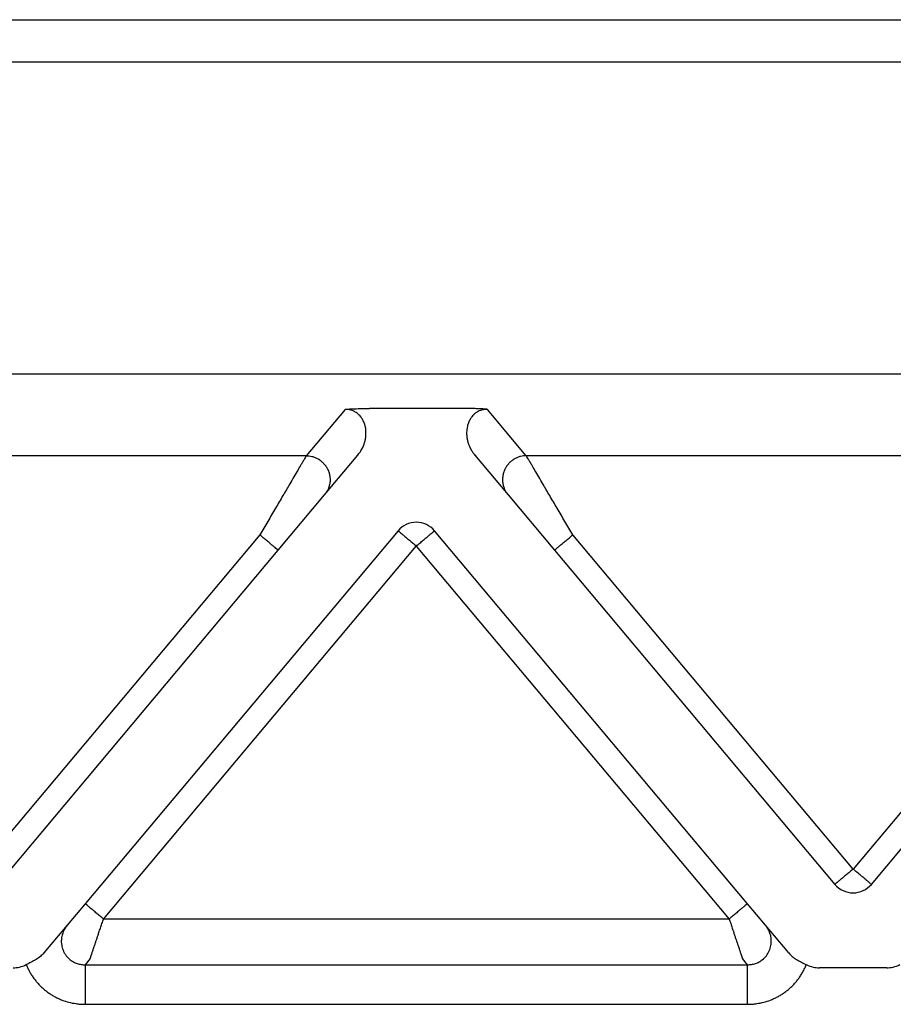
# Model space of a CAD drawing. Units: millimetres. Extents: x -752 to -455, y 350 to 560.
# Drawn here: x -659 to -648, y 462 to 474 of the extents above; entities that cross this region are included whole.
import ezdxf

# ---------------------------------------------------------------- set-up
doc = ezdxf.new("R2010")
doc.units = ezdxf.units.MM

msp = doc.modelspace()

# ---------------------------------------------------------------- linework, layer by layer
at = {"color": 2, "linetype": 'Continuous'}
for p, q in [((-672.026, 474.148), (-613.495, 474.148)), ((-653.179, 469.254), (-654.355, 469.254)), ((-654.662, 469.243), (-655.152, 468.659)), ((-652.382, 468.659), (-652.872, 469.243)), ((-655.152, 468.659), (-663.382, 468.659)), ((-654.922, 468.168), (-654.502, 468.668)), ((-653.032, 468.668), (-652.612, 468.168)), ((-644.152, 468.659), (-652.382, 468.659)), ((-655.507, 467.47), (-654.922, 468.168)), ((-652.612, 468.168), (-652.027, 467.47)), ((-655.737, 467.663), (-659.267, 463.456)), ((-653.997, 467.715), (-657.936, 463.02)), ((-649.598, 463.02), (-653.537, 467.715)), ((-648.267, 463.456), (-651.797, 467.663)), ((-644.737, 467.663), (-648.267, 463.456)), ((-657.706, 462.827), (-653.767, 467.522)), ((-653.767, 467.522), (-649.828, 462.827)), ((-659.037, 463.263), (-655.507, 467.47)), ((-652.027, 467.47), (-648.497, 463.263)), ((-648.037, 463.263), (-644.507, 467.47)), ((-657.936, 463.02), (-658.163, 462.749)), ((-649.371, 462.749), (-649.598, 463.02)), ((-649.828, 462.827), (-657.706, 462.827)), ((-658.163, 462.749), (-658.456, 462.4)), ((-649.078, 462.4), (-649.371, 462.749)), ((-657.873, 462.329), (-657.938, 462.252)), ((-649.595, 462.252), (-649.661, 462.329)), ((-657.938, 462.252), (-649.595, 462.252)), ((-647.844, 462.212), (-648.69, 462.212)), ((-657.938, 461.754), (-649.595, 461.754))]:
    msp.add_line(p, q, dxfattribs=at)
at = {"color": 7, "linetype": 'Continuous'}
for p, q in [((-619.586, 473.612), (-665.948, 473.612)), ((-619.586, 469.685), (-665.948, 469.685))]:
    msp.add_line(p, q, dxfattribs=at)
at = {"color": 2, "linetype": 'Continuous'}
for centre, start, end in [((-653.767, 467.522), 90, 140), ((-653.767, 467.522), 40, 90), ((-648.267, 463.456), 220, 270), ((-648.267, 463.456), 270, 320)]:
    msp.add_arc(centre, 0.3, start, end, dxfattribs=at)
for points, knots in [([(-654.662, 469.243), (-654.658, 469.243), (-654.648, 469.244), (-654.631, 469.245), (-654.613, 469.247), (-654.589, 469.248), (-654.558, 469.25), (-654.506, 469.252), (-654.439, 469.253), (-654.383, 469.254), (-654.355, 469.254)], [0, 0, 0, 0, 0.0108475, 0.0315805, 0.049938, 0.0658136, 0.1054816, 0.1411152, 0.2221675, 0.3072882, 0.3072882, 0.3072882, 0.3072882]), ([(-652.872, 469.243), (-652.875, 469.243), (-652.886, 469.244), (-652.902, 469.245), (-652.921, 469.247), (-652.945, 469.248), (-652.976, 469.25), (-653.01, 469.251), (-653.044, 469.252), (-653.082, 469.253), (-653.127, 469.254), (-653.161, 469.254), (-653.179, 469.254)], [0, 0, 0, 0, 0.0108475, 0.0315805, 0.049938, 0.0658136, 0.1054816, 0.1411152, 0.1696712, 0.2073052, 0.2533871, 0.3072897, 0.3072897, 0.3072897, 0.3072897]), ([(-654.502, 468.668), (-654.484, 468.692), (-654.449, 468.74), (-654.421, 468.809), (-654.407, 468.866), (-654.401, 468.908), (-654.4, 468.949), (-654.402, 468.992), (-654.41, 469.033), (-654.424, 469.076), (-654.443, 469.116), (-654.464, 469.147), (-654.484, 469.169), (-654.503, 469.186), (-654.523, 469.202), (-654.548, 469.217), (-654.573, 469.228), (-654.601, 469.236), (-654.63, 469.242), (-654.651, 469.243), (-654.662, 469.243)], [0, 0, 0, 0, 0.0888783, 0.1783883, 0.2207026, 0.2627361, 0.3049206, 0.3461256, 0.3890486, 0.4306357, 0.4817219, 0.5200672, 0.5446009, 0.5687336, 0.5976306, 0.6216303, 0.6543917, 0.680027, 0.7087677, 0.742906, 0.742906, 0.742906, 0.742906]), ([(-652.872, 469.243), (-652.883, 469.243), (-652.904, 469.242), (-652.933, 469.236), (-652.961, 469.228), (-652.986, 469.217), (-653.011, 469.202), (-653.031, 469.187), (-653.05, 469.169), (-653.069, 469.147), (-653.091, 469.116), (-653.111, 469.075), (-653.124, 469.031), (-653.131, 468.991), (-653.134, 468.951), (-653.133, 468.909), (-653.126, 468.866), (-653.117, 468.826), (-653.103, 468.785), (-653.084, 468.745), (-653.06, 468.704), (-653.041, 468.68), (-653.032, 468.668)], [0, 0, 0, 0, 0.0341383, 0.062879, 0.0885143, 0.1212757, 0.1452754, 0.1741724, 0.196686, 0.2228386, 0.2611838, 0.3122701, 0.3588201, 0.3967776, 0.433713, 0.480166, 0.5221996, 0.5645139, 0.6039776, 0.6515278, 0.6973544, 0.7431345, 0.7431345, 0.7431345, 0.7431345]), ([(-655.152, 468.659), (-655.155, 468.654), (-655.162, 468.641), (-655.173, 468.623), (-655.185, 468.603), (-655.195, 468.585), (-655.207, 468.565), (-655.229, 468.528), (-655.263, 468.471), (-655.309, 468.391), (-655.371, 468.285), (-655.449, 468.153), (-655.541, 467.996), (-655.638, 467.831), (-655.704, 467.719), (-655.737, 467.663)], [0, 0, 0, 0, 0.016654, 0.045286, 0.063777, 0.084966, 0.108577, 0.134625, 0.213925, 0.30684, 0.411513, 0.581956, 0.766841, 0.958917, 1.15533, 1.15533, 1.15533, 1.15533]), ([(-655.152, 468.659), (-655.14, 468.659), (-655.116, 468.658), (-655.086, 468.652), (-655.061, 468.645), (-655.042, 468.638), (-655.023, 468.629), (-655.007, 468.621), (-654.995, 468.614), (-654.985, 468.608), (-654.976, 468.601), (-654.967, 468.594), (-654.959, 468.587), (-654.95, 468.58), (-654.942, 468.572), (-654.934, 468.563), (-654.926, 468.555), (-654.918, 468.546), (-654.911, 468.536), (-654.904, 468.527), (-654.898, 468.517), (-654.892, 468.507), (-654.886, 468.496), (-654.881, 468.485), (-654.876, 468.475), (-654.872, 468.463), (-654.868, 468.452), (-654.864, 468.441), (-654.861, 468.43), (-654.859, 468.418), (-654.857, 468.407), (-654.855, 468.395), (-654.854, 468.384), (-654.853, 468.372), (-654.853, 468.361), (-654.853, 468.349), (-654.853, 468.338), (-654.854, 468.327), (-654.856, 468.316), (-654.858, 468.302), (-654.862, 468.285), (-654.867, 468.265), (-654.874, 468.246), (-654.885, 468.223), (-654.9, 468.196), (-654.915, 468.177), (-654.922, 468.168)], [0, 0, 0, 0, 0.0350903, 0.0726481, 0.0923496, 0.1126396, 0.133496, 0.1548885, 0.1657766, 0.1767845, 0.1879065, 0.1991364, 0.2104676, 0.221893, 0.2334054, 0.2449968, 0.2566591, 0.2683839, 0.2801625, 0.2919858, 0.3038446, 0.3157297, 0.3276315, 0.3395406, 0.3514473, 0.3633421, 0.3752156, 0.3870583, 0.3988612, 0.4106151, 0.4223114, 0.4339415, 0.4454973, 0.4569709, 0.4683548, 0.4796421, 0.490826, 0.5019002, 0.5128589, 0.5236968, 0.5449871, 0.5657408, 0.58593, 0.6055347, 0.6429161, 0.6778601, 0.6778601, 0.6778601, 0.6778601]), ([(-652.382, 468.659), (-652.394, 468.659), (-652.418, 468.658), (-652.448, 468.652), (-652.473, 468.645), (-652.492, 468.638), (-652.511, 468.629), (-652.527, 468.621), (-652.539, 468.614), (-652.548, 468.608), (-652.558, 468.601), (-652.566, 468.594), (-652.575, 468.587), (-652.584, 468.58), (-652.592, 468.572), (-652.6, 468.563), (-652.608, 468.555), (-652.615, 468.546), (-652.623, 468.536), (-652.629, 468.527), (-652.636, 468.517), (-652.642, 468.507), (-652.648, 468.496), (-652.653, 468.485), (-652.658, 468.475), (-652.662, 468.463), (-652.666, 468.452), (-652.67, 468.441), (-652.673, 468.43), (-652.675, 468.418), (-652.677, 468.407), (-652.679, 468.395), (-652.68, 468.384), (-652.681, 468.372), (-652.681, 468.361), (-652.681, 468.349), (-652.68, 468.338), (-652.68, 468.327), (-652.678, 468.316), (-652.676, 468.302), (-652.672, 468.285), (-652.666, 468.265), (-652.659, 468.246), (-652.649, 468.223), (-652.634, 468.196), (-652.619, 468.177), (-652.612, 468.168)], [0, 0, 0, 0, 0.0350903, 0.0726481, 0.0923496, 0.1126396, 0.133496, 0.1548885, 0.1657766, 0.1767845, 0.1879065, 0.1991364, 0.2104676, 0.221893, 0.2334054, 0.2449968, 0.2566591, 0.2683839, 0.2801625, 0.2919858, 0.3038446, 0.3157297, 0.3276315, 0.3395406, 0.3514473, 0.3633421, 0.3752156, 0.3870583, 0.3988612, 0.4106151, 0.4223114, 0.4339415, 0.4454973, 0.4569709, 0.4683548, 0.4796421, 0.490826, 0.5019002, 0.5128589, 0.5236968, 0.5449871, 0.5657408, 0.58593, 0.6055347, 0.6429161, 0.6778601, 0.6778601, 0.6778601, 0.6778601]), ([(-651.797, 467.663), (-651.83, 467.719), (-651.895, 467.831), (-651.992, 467.996), (-652.085, 468.153), (-652.162, 468.285), (-652.224, 468.391), (-652.271, 468.471), (-652.305, 468.528), (-652.326, 468.565), (-652.338, 468.585), (-652.349, 468.603), (-652.361, 468.623), (-652.371, 468.641), (-652.379, 468.654), (-652.382, 468.659)], [0, 0, 0, 0, 0.196412, 0.388489, 0.573373, 0.743817, 0.84849, 0.941405, 1.020705, 1.046753, 1.070364, 1.091552, 1.110044, 1.138676, 1.15533, 1.15533, 1.15533, 1.15533]), ([(-655.507, 467.47), (-655.51, 467.472), (-655.515, 467.477), (-655.528, 467.488), (-655.548, 467.504), (-655.577, 467.529), (-655.613, 467.559), (-655.652, 467.592), (-655.694, 467.627), (-655.723, 467.651), (-655.737, 467.663)], [0, 0, 0, 0, 0.0105318, 0.0210635, 0.0492552, 0.087868, 0.1352972, 0.1895716, 0.2437903, 0.3, 0.3, 0.3, 0.3]), ([(-653.997, 467.715), (-653.994, 467.712), (-653.988, 467.707), (-653.974, 467.696), (-653.954, 467.679), (-653.938, 467.665), (-653.929, 467.658)], [0, 0, 0, 0, 0.01141807, 0.02283614, 0.05496705, 0.08786797, 0.08786797, 0.08786797, 0.08786797]), ([(-653.929, 467.658), (-653.916, 467.647), (-653.891, 467.626), (-653.853, 467.594), (-653.82, 467.567), (-653.791, 467.542), (-653.775, 467.528), (-653.767, 467.522)], [0, 0, 0, 0, 0.0512042, 0.097327, 0.1488727, 0.1815012, 0.212132, 0.212132, 0.212132, 0.212132]), ([(-653.767, 467.522), (-653.752, 467.534), (-653.723, 467.559), (-653.68, 467.595), (-653.641, 467.627), (-653.616, 467.648), (-653.604, 467.658)], [0, 0, 0, 0, 0.0585271, 0.114805, 0.1662817, 0.212132, 0.212132, 0.212132, 0.212132]), ([(-653.604, 467.658), (-653.596, 467.666), (-653.579, 467.68), (-653.559, 467.696), (-653.546, 467.707), (-653.54, 467.712), (-653.537, 467.715)], [0, 0, 0, 0, 0.03480346, 0.06503183, 0.0764499, 0.08786797, 0.08786797, 0.08786797, 0.08786797]), ([(-652.027, 467.47), (-652.024, 467.472), (-652.018, 467.477), (-652.006, 467.488), (-651.986, 467.504), (-651.957, 467.529), (-651.921, 467.559), (-651.881, 467.592), (-651.839, 467.627), (-651.811, 467.651), (-651.797, 467.663)], [0, 0, 0, 0, 0.0105318, 0.0210635, 0.0492552, 0.087868, 0.1352972, 0.1895716, 0.2437903, 0.3, 0.3, 0.3, 0.3]), ([(-648.267, 463.456), (-648.282, 463.444), (-648.311, 463.419), (-648.353, 463.384), (-648.393, 463.351), (-648.417, 463.33), (-648.429, 463.32)], [0, 0, 0, 0, 0.0585271, 0.114805, 0.1652187, 0.212132, 0.212132, 0.212132, 0.212132]), ([(-648.104, 463.32), (-648.118, 463.331), (-648.142, 463.352), (-648.185, 463.387), (-648.226, 463.422), (-648.255, 463.446), (-648.267, 463.456)], [0, 0, 0, 0, 0.0514352, 0.097327, 0.165882, 0.212132, 0.212132, 0.212132, 0.212132]), ([(-648.429, 463.32), (-648.438, 463.313), (-648.455, 463.299), (-648.474, 463.282), (-648.488, 463.271), (-648.494, 463.266), (-648.497, 463.263)], [0, 0, 0, 0, 0.03474299, 0.06503183, 0.0764499, 0.08786797, 0.08786797, 0.08786797, 0.08786797]), ([(-648.037, 463.263), (-648.04, 463.266), (-648.046, 463.271), (-648.059, 463.282), (-648.078, 463.298), (-648.095, 463.312), (-648.104, 463.32)], [0, 0, 0, 0, 0.01141807, 0.02283614, 0.05055913, 0.08786797, 0.08786797, 0.08786797, 0.08786797]), ([(-657.706, 462.827), (-657.72, 462.839), (-657.749, 462.863), (-657.791, 462.898), (-657.83, 462.932), (-657.866, 462.962), (-657.895, 462.986), (-657.915, 463.003), (-657.928, 463.013), (-657.933, 463.018), (-657.936, 463.02)], [0, 0, 0, 0, 0.0562097, 0.1104284, 0.1647028, 0.212132, 0.2507448, 0.2789365, 0.2894682, 0.3, 0.3, 0.3, 0.3]), ([(-649.598, 463.02), (-649.601, 463.018), (-649.606, 463.013), (-649.619, 463.003), (-649.638, 462.986), (-649.668, 462.962), (-649.703, 462.932), (-649.743, 462.898), (-649.785, 462.863), (-649.813, 462.839), (-649.828, 462.827)], [0, 0, 0, 0, 0.0105318, 0.0210635, 0.0492552, 0.087868, 0.1352972, 0.1895716, 0.2437903, 0.3, 0.3, 0.3, 0.3]), ([(-657.873, 462.329), (-657.873, 462.33), (-657.872, 462.333), (-657.871, 462.337), (-657.869, 462.342), (-657.867, 462.347), (-657.866, 462.351), (-657.865, 462.354), (-657.864, 462.357), (-657.863, 462.361), (-657.861, 462.365), (-657.86, 462.369), (-657.859, 462.373), (-657.857, 462.376), (-657.856, 462.38), (-657.853, 462.389), (-657.849, 462.402), (-657.843, 462.419), (-657.837, 462.438), (-657.83, 462.458), (-657.823, 462.48), (-657.814, 462.507), (-657.803, 462.539), (-657.79, 462.576), (-657.777, 462.616), (-657.762, 462.662), (-657.744, 462.713), (-657.725, 462.77), (-657.712, 462.808), (-657.706, 462.827)], [0, 0, 0, 0, 0.002942, 0.007304, 0.0129068, 0.0197908, 0.0236008, 0.0265087, 0.0292463, 0.032545, 0.0371365, 0.0421843, 0.046018, 0.0495113, 0.0535375, 0.0589702, 0.075695, 0.0941961, 0.1143979, 0.135755, 0.1585328, 0.182652, 0.2202414, 0.2600642, 0.3018626, 0.3453786, 0.4041821, 0.4643773, 0.5254051, 0.5254051, 0.5254051, 0.5254051]), ([(-649.828, 462.827), (-649.821, 462.808), (-649.808, 462.77), (-649.789, 462.713), (-649.772, 462.662), (-649.757, 462.616), (-649.744, 462.576), (-649.731, 462.539), (-649.72, 462.507), (-649.711, 462.48), (-649.704, 462.458), (-649.697, 462.438), (-649.691, 462.419), (-649.685, 462.402), (-649.681, 462.389), (-649.678, 462.38), (-649.676, 462.376), (-649.675, 462.373), (-649.674, 462.369), (-649.672, 462.365), (-649.671, 462.361), (-649.67, 462.357), (-649.669, 462.354), (-649.668, 462.351), (-649.667, 462.347), (-649.665, 462.342), (-649.663, 462.337), (-649.662, 462.333), (-649.661, 462.33), (-649.661, 462.329)], [0, 0, 0, 0, 0.0610278, 0.121223, 0.1800266, 0.2235426, 0.2653409, 0.3051637, 0.3427531, 0.3668723, 0.3896502, 0.4110072, 0.431209, 0.4497101, 0.4664349, 0.4718676, 0.4758939, 0.4793871, 0.4832209, 0.4882687, 0.4928602, 0.4961589, 0.4988964, 0.5018043, 0.5056143, 0.5124984, 0.5181012, 0.5224631, 0.5254051, 0.5254051, 0.5254051, 0.5254051]), ([(-658.163, 462.749), (-658.173, 462.736), (-658.193, 462.71), (-658.216, 462.662), (-658.231, 462.614), (-658.237, 462.57), (-658.237, 462.532), (-658.233, 462.498), (-658.225, 462.461), (-658.212, 462.427), (-658.195, 462.394), (-658.174, 462.363), (-658.15, 462.337), (-658.126, 462.315), (-658.104, 462.299), (-658.083, 462.287), (-658.06, 462.276), (-658.029, 462.264), (-657.988, 462.253), (-657.955, 462.252), (-657.938, 462.252)], [0, 0, 0, 0, 0.0499471, 0.0999277, 0.1571061, 0.1997685, 0.2320053, 0.2716521, 0.3041151, 0.3435142, 0.3799363, 0.415386, 0.4550287, 0.4872424, 0.5118374, 0.5371372, 0.5600131, 0.5870414, 0.637188, 0.6866866, 0.6866866, 0.6866866, 0.6866866]), ([(-649.595, 462.252), (-649.586, 462.252), (-649.57, 462.252), (-649.545, 462.255), (-649.521, 462.26), (-649.497, 462.267), (-649.473, 462.276), (-649.45, 462.287), (-649.43, 462.3), (-649.397, 462.323), (-649.357, 462.363), (-649.32, 462.425), (-649.299, 462.495), (-649.296, 462.552), (-649.3, 462.592), (-649.304, 462.616), (-649.311, 462.64), (-649.319, 462.663), (-649.329, 462.687), (-649.341, 462.709), (-649.355, 462.73), (-649.366, 462.743), (-649.371, 462.749)], [0, 0, 0, 0, 0.0274738, 0.0498889, 0.0748095, 0.0997319, 0.1267601, 0.1496361, 0.1761942, 0.1995307, 0.2711064, 0.3429904, 0.4144815, 0.4864838, 0.5134062, 0.5364227, 0.559379, 0.5864111, 0.6113053, 0.6364118, 0.6611111, 0.686417, 0.686417, 0.686417, 0.686417]), ([(-658.456, 462.4), (-658.47, 462.385), (-658.5, 462.354), (-658.555, 462.315), (-658.615, 462.282), (-658.657, 462.262), (-658.678, 462.253)], [0, 0, 0, 0, 0.0622694, 0.1297359, 0.1992481, 0.2682806, 0.2682806, 0.2682806, 0.2682806]), ([(-649.078, 462.4), (-649.064, 462.385), (-649.034, 462.354), (-648.979, 462.315), (-648.919, 462.282), (-648.877, 462.262), (-648.856, 462.253)], [0, 0, 0, 0, 0.0622694, 0.1297359, 0.1992481, 0.2682806, 0.2682806, 0.2682806, 0.2682806]), ([(-658.844, 462.212), (-658.817, 462.214), (-658.759, 462.219), (-658.706, 462.241), (-658.678, 462.253)], [0, 0, 0, 0, 0.0805397, 0.1723408, 0.1723408, 0.1723408, 0.1723408]), ([(-658.678, 462.253), (-658.674, 462.243), (-658.666, 462.224), (-658.65, 462.191), (-658.63, 462.153), (-658.604, 462.111), (-658.575, 462.07), (-658.544, 462.032), (-658.511, 461.995), (-658.476, 461.961), (-658.438, 461.929), (-658.399, 461.899), (-658.358, 461.872), (-658.315, 461.847), (-658.271, 461.825), (-658.213, 461.801), (-658.142, 461.778), (-658.065, 461.763), (-657.997, 461.755), (-657.958, 461.754), (-657.938, 461.754)], [0, 0, 0, 0, 0.030881, 0.0617895, 0.1110993, 0.1604522, 0.2097705, 0.2591145, 0.3084385, 0.3577747, 0.407106, 0.4564348, 0.5056515, 0.5548515, 0.6040808, 0.6532685, 0.7415673, 0.8297162, 0.8882264, 0.9466983, 0.9466983, 0.9466983, 0.9466983]), ([(-657.938, 462.252), (-657.938, 462.247), (-657.938, 462.231), (-657.938, 462.199), (-657.938, 462.151), (-657.938, 462.087), (-657.938, 462.011), (-657.938, 461.928), (-657.938, 461.841), (-657.938, 461.782), (-657.938, 461.754)], [0, 0, 0, 0, 0.0150982, 0.0467802, 0.0956319, 0.1603022, 0.2376376, 0.323047, 0.4114358, 0.4980973, 0.4980973, 0.4980973, 0.4980973]), ([(-649.595, 461.754), (-649.576, 461.754), (-649.537, 461.755), (-649.469, 461.763), (-649.392, 461.778), (-649.32, 461.801), (-649.263, 461.825), (-649.219, 461.847), (-649.176, 461.872), (-649.135, 461.899), (-649.096, 461.929), (-649.058, 461.961), (-649.023, 461.995), (-648.989, 462.032), (-648.959, 462.07), (-648.93, 462.111), (-648.904, 462.153), (-648.884, 462.191), (-648.868, 462.224), (-648.86, 462.243), (-648.856, 462.253)], [0, 0, 0, 0, 0.0584719, 0.1169821, 0.205131, 0.2934298, 0.3426175, 0.3918468, 0.4410468, 0.4902635, 0.5395923, 0.5889236, 0.6382598, 0.6875838, 0.7369278, 0.7862461, 0.835599, 0.8849088, 0.9158173, 0.9466983, 0.9466983, 0.9466983, 0.9466983]), ([(-649.595, 461.754), (-649.595, 461.782), (-649.595, 461.841), (-649.595, 461.928), (-649.595, 462.011), (-649.595, 462.087), (-649.595, 462.151), (-649.595, 462.199), (-649.595, 462.231), (-649.595, 462.247), (-649.595, 462.252)], [0, 0, 0, 0, 0.0866615, 0.1750504, 0.2604598, 0.3377951, 0.4024654, 0.4513171, 0.4829992, 0.4980973, 0.4980973, 0.4980973, 0.4980973]), ([(-648.856, 462.253), (-648.828, 462.241), (-648.774, 462.219), (-648.717, 462.214), (-648.69, 462.212)], [0, 0, 0, 0, 0.091801, 0.1723408, 0.1723408, 0.1723408, 0.1723408]), ([(-647.844, 462.212), (-647.817, 462.214), (-647.759, 462.219), (-647.706, 462.241), (-647.678, 462.253)], [0, 0, 0, 0, 0.0805397, 0.1723408, 0.1723408, 0.1723408, 0.1723408])]:
    msp.add_open_spline(points, degree=3, knots=knots, dxfattribs=at)

doc.saveas('drawing.dxf')
